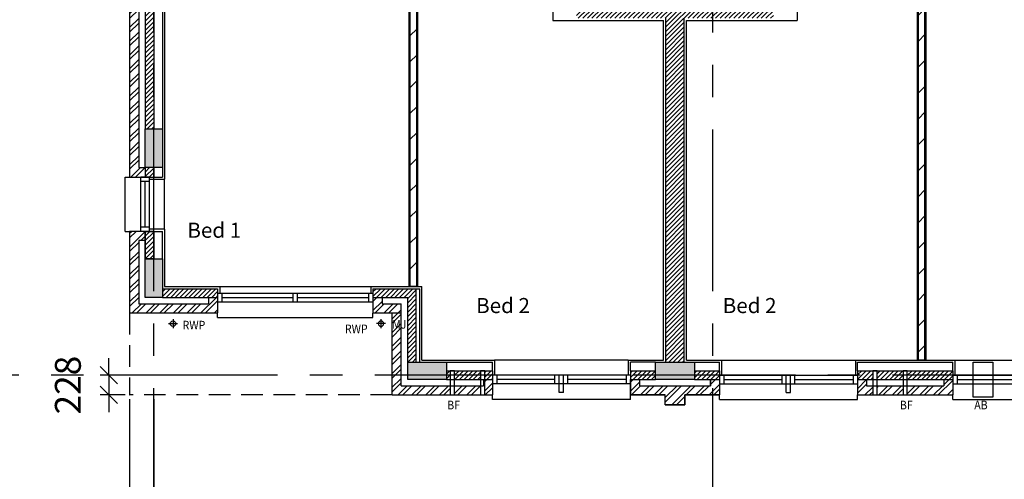
# Model space of a CAD drawing. Extents: x -6584 to 56795, y -5441 to 44089.
# Drawn here: x -554 to 10857, y 8741 to 14073 of the extents above; entities that cross this region are included whole.
import ezdxf
from ezdxf.enums import TextEntityAlignment as Align

# ---------------------------------------------------------------- set-up
doc = ezdxf.new("R2010")
doc.units = 0
doc.header["$MEASUREMENT"] = 0
doc.header["$PDMODE"] = 35
doc.header["$PDSIZE"] = -25
for name, pattern in [('CENTER', [2, 1.25, -0.25, 0.25, -0.25]), ('CENTER2', [1.125, 0.75, -0.125, 0.125, -0.125]), ('HIDDEN', [0.375, 0.25, -0.125])]:
    doc.linetypes.add(name, pattern=pattern)
doc.layers.get('0').update_dxf_attribs({"linetype": 'CONTINUOUS'})
doc.layers.get('DEFPOINTS').update_dxf_attribs({"linetype": 'CONTINUOUS'})
for name, color, linetype in [('01', 124, 'CONTINUOUS'), ('24', 7, 'CONTINUOUS'), ('27', 7, 'CONTINUOUS'), ('29', 7, 'CONTINUOUS'), ('46', 7, 'CONTINUOUS'), ('GRID_DIMS', 1, 'CONTINUOUS'), ('GRIDLINES', 1, 'CENTER2'), ('MJ', 6, 'CONTINUOUS'), ('RM_TEXT', 2, 'CONTINUOUS'), ('RWP', 1, 'CONTINUOUS'), ('RWPSVP_TEXT', 1, 'CONTINUOUS'), ('STRUCT', 4, 'CONTINUOUS'), ('STRUCT_HATCH', 9, 'CONTINUOUS'), ('WALL_HATCH', 7, 'CONTINUOUS')]:
    doc.layers.add(name, color=color, linetype=linetype)
doc.styles.add('PRC', font='romans.shx', dxfattribs={"height": 75})
doc.styles.add('ROMANS', font='romans.shx')
doc.dimstyles.new('PRC1', dxfattribs={"dimtxt": 300, "dimasz": 200, "dimexe": 100, "dimexo": 50, "dimgap": 150, "dimtad": 1, "dimdec": 0, "dimzin": 0, "dimdsep": 46, "dimtxsty": 'ROMANS', "dimblk1": 'OBLIQUE', "dimblk2": 'OBLIQUE', "dimsah": 1, "dimcen": 0, "dimdle": 100, "dimclrd": 1, "dimclre": 1, "dimclrt": 7, "dimadec": 0, "dimazin": 0, "dimtfac": 1, "dimtmove": 2, "dimatfit": 3, "dimldrblk": 'OBLIQUE', "dimfxl": 0, "dimtolj": 1, "dimtzin": 0, "dimarcsym": 0})
pattern_1 = [(45, (254778.056, 19526.72), (-26.5165043, 26.5165043), [])]
pattern_2 = [(45, (254778.06, 19526.72), (-79.549513, 79.549513), []), (45, (254831.09, 19526.72), (-79.549513, 79.549513), [])]

# ---------------------------------------------------------------- blocks, each defined once
blk = doc.blocks.new('63_RWP')
at = {"layer": 'RWP', "color": 7}
for p, q in [((-51.5, 0), (51.5, 0)), ((0, 51.5), (0, -51.5))]:
    blk.add_line(p, q, dxfattribs=at)
at = {"layer": 'RWP'}
blk.add_circle((0, 0), 31.5, dxfattribs=at)
blk = doc.blocks.new('_OBLIQUE')
at = {"color": 0, "linetype": 'ByBlock'}
blk.add_line((-0.5, -0.5), (0.5, 0.5), dxfattribs=at)
blk = doc.blocks.new('*D43')
at = {"color": 1, "linetype": 'ByBlock'}
for p, q in [((-254299, -9579), (-254299, -9379)), ((-254108, -9579), (-254399, -9579)), ((-254299, -9579), (-254299, -9807)), ((-254299, -9579), (-254299, -9807)), ((-254108, -9807), (-254399, -9807)), ((-254299, -9807), (-254299, -10007))]:
    blk.add_line(p, q, dxfattribs=at)
at = {"layer": 'DEFPOINTS', "color": 0, "linetype": 'ByBlock'}
for p in [(-254058, -9579), (-254299, -9807), (-254058, -9807)]:
    blk.add_point(p, dxfattribs=at)
at = {"color": 1, "linetype": 'ByBlock', "xscale": 200, "yscale": 200, "zscale": 200}
for p, rotation in [((-254299, -9579), 270), ((-254299, -9807), 90)]:
    blk.add_blockref('_OBLIQUE', p, dxfattribs=dict(at, rotation=rotation))
at = {"color": 7, "linetype": 'ByBlock', "insert": (-254774, -9693), "char_height": 300, "attachment_point": 5, "rotation": 90, "style": 'ROMANS'}
blk.add_mtext('\\A1;228', dxfattribs=at)
blk = doc.blocks.new('*D52')
at = {"color": 1, "linetype": 'ByBlock'}
for p, q in [((-254058, -9857), (-254058, -22783)), ((-253778, -9857), (-253778, -22783)), ((-254058, -22683), (-254258, -22683)), ((-254058, -22683), (-253778, -22683)), ((-254058, -22683), (-253778, -22683)), ((-253778, -22683), (-253578, -22683))]:
    blk.add_line(p, q, dxfattribs=at)
at = {"layer": 'DEFPOINTS', "color": 0, "linetype": 'ByBlock'}
for p in [(-254058, -9807), (-253778, -9807), (-253778, -22683)]:
    blk.add_point(p, dxfattribs=at)
at = {"color": 1, "linetype": 'ByBlock', "xscale": 200, "yscale": 200, "zscale": 200}
blk.add_blockref('_OBLIQUE', (-254058, -22683), dxfattribs=at)
at = {"color": 1, "linetype": 'ByBlock', "xscale": 200, "yscale": 200, "zscale": 200, "rotation": 180}
blk.add_blockref('_OBLIQUE', (-253778, -22683), dxfattribs=at)
at = {"color": 7, "linetype": 'ByBlock', "insert": (-254817, -22686), "char_height": 300, "attachment_point": 5, "style": 'ROMANS'}
blk.add_mtext('\\A1;280', dxfattribs=at)

msp = doc.modelspace()

# ---------------------------------------------------------------- hatches: boundary and pattern name
at = {"layer": 'STRUCT_HATCH'}
for points in [[(900, 12806.6), (1100, 12806.6), (1100, 12356.6), (900, 12356.6)], [(900, 11299.5), (1100, 11299.5), (1100, 10849.5), (900, 10849.5)], [(3942.5, 10099.6), (4392.5, 10099.6), (4392.5, 9899.5), (3942.5, 9899.5)], [(6815, 10099.5), (7265, 10099.5), (7265, 9899.5), (6815, 9899.5)]]:
    msp.add_hatch(color=256, dxfattribs=at).paths.add_polyline_path(points)
at = {"layer": 'WALL_HATCH'}
h = msp.add_hatch(dxfattribs=at)
h.set_pattern_fill('ANSI32', color=256, scale=300, style=0)
h.set_pattern_definition(pattern_2)
h.paths.add_polyline_path([(720, 16464), (900, 16464), (900, 16359), (825, 16359), (825, 12356.6), (900, 12356.6), (900, 12246.5), (720, 12246.5)])
h = msp.add_hatch(dxfattribs=at)
h.set_pattern_fill('ANSI31', color=256, scale=1700, style=0)
h.paths.add_polyline_path([(3876.2, 15909), (3995.3, 15909), (4034.3, 15948), (4087.3, 15895), (4046.5, 15854.1), (4046.5, 10976), (3971.5, 10976), (3971.5, 15834), (3876.2, 15834)])
h = msp.add_hatch(dxfattribs=at)
h.set_pattern_fill('ANSI31', color=256, scale=300, style=0)
h.set_pattern_definition(pattern_1)
h.paths.add_polyline_path([(900, 15714.6), (1000, 15714.6), (1000, 12806.6), (900, 12806.6)])
h = msp.add_hatch(dxfattribs=at)
h.set_pattern_fill('ANSI31', color=256, scale=1700, style=0)
h.set_pattern_definition([(45, (254778.06, 19526.72), (-150.2602, 150.2602), [])])
h.paths.add_polyline_path([(9862.5, 15616.9), (9937.5, 15616.9), (9937.5, 15554.4), (10118.3, 15554.4), (10118.3, 15479.4), (9937.5, 15479.4), (9937.5, 10124.5), (9862.5, 10124.5)])
h = msp.add_hatch(dxfattribs=at)
h.set_pattern_fill('ANSI31', color=256, scale=300, style=0)
h.set_pattern_definition(pattern_1)
h.paths.add_polyline_path([(5900, 14304.5), (8180, 14304.5), (8180, 14089.5), (7147.5, 14089.5), (7147.5, 10099.5), (6932.5, 10099.5), (6932.5, 14089.5), (5900, 14089.5)])
h = msp.add_hatch(dxfattribs=at)
h.set_pattern_fill('ANSI31', color=256, scale=300, style=0)
h.set_pattern_definition(pattern_1)
h.paths.add_polyline_path([(900, 12356.6), (1000, 12356.6), (1000, 12246.5), (900, 12246.5)])
h = msp.add_hatch(dxfattribs=at)
h.set_pattern_fill('ANSI32', color=256, scale=300, style=0)
h.set_pattern_definition(pattern_2)
h.paths.add_polyline_path([(720, 11616.5), (900, 11616.5), (900, 11511.5), (825, 11511.5), (825, 10776), (1635, 10776), (1635, 10851), (1740, 10851), (1740, 10671), (720, 10671)])
h = msp.add_hatch(dxfattribs=at)
h.set_pattern_fill('ANSI31', color=256, scale=300, style=0)
h.set_pattern_definition(pattern_1)
h.paths.add_polyline_path([(900, 11616.5), (1000, 11616.5), (1000, 11299.5), (900, 11299.5)])
h = msp.add_hatch(dxfattribs=at)
h.set_pattern_fill('ANSI31', color=256, scale=300, style=0)
h.set_pattern_definition(pattern_1)
h.paths.add_polyline_path([(1100, 10951), (1740, 10951), (1740, 10851), (1100, 10851)])
h = msp.add_hatch(dxfattribs=at)
h.set_pattern_fill('ANSI31', color=256, scale=300, style=0)
h.set_pattern_definition(pattern_1)
h.paths.add_polyline_path([(3540, 10951), (4042.5, 10951), (4042.5, 10099.6), (3942.5, 10099.6), (3942.5, 10851), (3540, 10851)])
h = msp.add_hatch(dxfattribs=at)
h.set_pattern_fill('ANSI32', color=256, scale=300, style=0)
h.paths.add_polyline_path([(3867.5, 10671), (3762.5, 10671), (3762.5, 9947.5), (3867.5, 9947.5)])
h.paths.add_polyline_path([(3762.5, 10671), (3867.5, 10671), (3867.5, 10776), (3645, 10776), (3645, 10851), (3540, 10851), (3540, 10799.5), (3540, 10671)])
h.paths.add_polyline_path([(3754.6, 10463), (3941.7, 10463), (3941.7, 10613), (3754.6, 10613)], flags=9)
h = msp.add_hatch(dxfattribs=at)
h.set_pattern_fill('ANSI32', color=256, scale=300, style=0)
h.paths.add_polyline_path([(3862.5, 9824.5), (3862.5, 9947.5), (3759.5, 9947.5), (3759.5, 9719.5), (4436.5, 9719.5), (4436.5, 9824.5)])
h.paths.add_polyline_path([(4786.5, 9719.5), (4786.5, 9824.5), (4486.5, 9824.5), (4486.5, 9719.5)])
h.paths.add_polyline_path([(4924.5, 9899.5), (4836.5, 9899.5), (4836.5, 9719.5), (4924.5, 9719.5)])
h = msp.add_hatch(dxfattribs=at)
h.set_pattern_fill('ANSI31', color=256, scale=300, style=0)
h.paths.add_polyline_path([(4924.5, 9999.5), (4836.5, 9999.5), (4836.5, 9947.5), (4924.5, 9947.5), (4924.5, 9949.5)])
h.paths.add_polyline_path([(4924.5, 9947.5), (4836.5, 9947.5), (4836.5, 9899.5), (4924.5, 9899.5)])
h.paths.add_polyline_path([(4786.5, 9947.5), (4486.5, 9947.5), (4486.5, 9899.6), (4786.5, 9899.5)])
h.paths.add_polyline_path([(4786.5, 9999.5), (4486.5, 9999.6), (4486.5, 9999.6), (4486.5, 9999.6), (4486.5, 9999.6), (4486.5, 9947.5), (4786.5, 9947.5)])
h.paths.add_polyline_path([(4436.5, 9999.6), (4392.5, 9999.6), (4392.5, 9947.5), (4436.5, 9947.5)])
h.paths.add_polyline_path([(4436.5, 9947.5), (4392.5, 9947.5), (4392.5, 9899.6), (4436.5, 9899.6)])
h = msp.add_hatch(dxfattribs=at)
h.set_pattern_fill('ANSI31', color=256, scale=300, style=0)
h.set_pattern_definition(pattern_1)
h.paths.add_polyline_path([(6524.5, 9999.5), (6815, 9999.5), (6815, 9899.5), (6524.5, 9899.5)])
h = msp.add_hatch(dxfattribs=at)
h.set_pattern_fill('ANSI31', color=256, scale=300, style=0)
h.set_pattern_definition(pattern_1)
h.paths.add_polyline_path([(7265, 9999.5), (7555.5, 9999.5), (7555.5, 9899.5), (7265, 9899.5)])
h = msp.add_hatch(dxfattribs=at)
h.set_pattern_fill('ANSI31', color=256, scale=300, style=0)
h.paths.add_polyline_path([(10260, 9999.5), (9732.8, 9999.5), (9732.8, 9947.5), (10260, 9947.5), (10260, 9949.5)])
h.paths.add_polyline_path([(10260, 9947.5), (9732.8, 9947.5), (9732.8, 9899.5), (10260, 9899.5)])
h.paths.add_polyline_path([(9682.8, 9999.5), (9382.8, 9999.5), (9382.8, 9947.5), (9682.8, 9947.5)])
h.paths.add_polyline_path([(9682.8, 9947.5), (9382.8, 9947.5), (9382.8, 9899.5), (9682.8, 9899.5)])
h.paths.add_polyline_path([(9332.8, 9999.5), (9155.5, 9999.5), (9155.5, 9947.5), (9332.8, 9947.5)])
h.paths.add_polyline_path([(9332.8, 9947.5), (9155.5, 9947.5), (9155.5, 9899.5), (9332.8, 9899.5)])
h = msp.add_hatch(dxfattribs=at)
h.set_pattern_fill('ANSI32', color=256, scale=300, style=0)
h.set_pattern_definition(pattern_2)
h.paths.add_polyline_path([(6524.5, 9899.5), (6629.5, 9899.5), (6629.5, 9824.5), (7450.5, 9824.5), (7450.5, 9899.5), (7555.5, 9899.5), (7555.5, 9719.5), (7152.5, 9719.5), (7152.5, 9604.5), (6927.5, 9604.5), (6927.5, 9719.5), (6524.5, 9719.5)])
h = msp.add_hatch(dxfattribs=at)
h.set_pattern_fill('ANSI32', color=256, scale=300, style=0)
h.paths.add_polyline_path([(10260, 9899.5), (10155, 9899.5), (10155, 9824.5), (9732.8, 9824.5), (9732.8, 9719.5), (10260, 9719.5)])
h.paths.add_polyline_path([(9682.8, 9824.5), (9382.8, 9824.5), (9382.8, 9719.5), (9682.8, 9719.5)])
h.paths.add_polyline_path([(9332.8, 9824.5), (9260.5, 9824.5), (9260.5, 9899.5), (9155.5, 9899.5), (9155.5, 9849.5), (9155.5, 9719.5), (9332.8, 9719.5)])

# ---------------------------------------------------------------- linework, layer by layer
at = {"layer": '01'}
msp.add_point((720, 9720), dxfattribs=at)
at = {"layer": '24', "color": 2, "linetype": 'Continuous'}
for p, q in [((720, 16464), (720, 12246.5)), ((1000, 15714.6), (1000, 12806.6)), ((6932.5, 10099.5), (6932.5, 14089.5)), ((7147.5, 10099.5), (7147.5, 14089.5)), ((1000, 12356.6), (1000, 12246.5)), ((720, 12246.5), (1000, 12246.5)), ((1000, 11616.5), (720, 11616.5)), ((720, 11616.5), (720, 10671)), ((1000, 11616.5), (1000, 11299.5)), ((1100, 10951), (1740, 10951)), ((1740, 10951), (1740, 10671)), ((3540, 10951), (3540, 10671)), ((3540, 10951), (4042.5, 10951)), ((4042.5, 10099.6), (4042.5, 10951)), ((720, 10671), (1740, 10671)), ((3540, 10671), (3762.5, 10671)), ((3762.5, 9719.5), (3762.5, 10671)), ((4392.5, 9999.5), (4924.5, 9999.5)), ((4924.5, 9999.5), (4924.5, 9719.5)), ((6524.5, 9999.5), (6524.5, 9719.5)), ((6524.5, 9999.5), (6815, 9999.5)), ((7265, 9999.5), (7555.5, 9999.5)), ((7555.5, 9999.5), (7555.5, 9719.5)), ((9155.5, 9999.5), (9155.5, 9719.5)), ((9155.5, 9999.5), (10260, 9999.5)), ((10260, 9999.5), (10260, 9719.5)), ((3762.5, 9719.5), (4924.5, 9719.5)), ((6524.5, 9719.5), (6927.5, 9719.5)), ((6927.5, 9604.5), (6927.5, 9719.5)), ((7152.5, 9604.5), (7152.5, 9719.5)), ((7152.5, 9719.5), (7555.5, 9719.5)), ((9155.5, 9719.5), (10260, 9719.5)), ((6927.5, 9604.5), (7152.5, 9604.5))]:
    msp.add_line(p, q, dxfattribs=at)
at = {"layer": '24', "color": 1, "linetype": 'Continuous'}
for p, q in [((825, 16359), (825, 12356.6)), ((900, 15714.6), (900, 12806.6)), ((825, 12356.6), (900, 12356.6)), ((900, 12356.6), (900, 12246.5)), ((900, 11616.5), (900, 11299.5)), ((900, 11511.5), (825, 11511.5)), ((825, 11511.5), (825, 10776)), ((1100, 10851), (1740, 10851)), ((1635, 10851), (1635, 10776)), ((3540, 10851), (3942.5, 10851)), ((3645, 10851), (3645, 10776)), ((3942.5, 10099.6), (3942.5, 10851)), ((825, 10776), (1635, 10776)), ((3645, 10776), (3867.5, 10776)), ((3867.5, 9824.5), (3867.5, 10776)), ((3867.5, 9824.5), (4819.5, 9824.5)), ((4392.5, 9899.5), (4924.5, 9899.5)), ((4819.5, 9899.5), (4819.5, 9824.5)), ((6524.5, 9899.5), (6815, 9899.5)), ((6629.5, 9899.5), (6629.5, 9824.5)), ((6629.5, 9824.5), (7450.5, 9824.5)), ((7265, 9899.5), (7555.5, 9899.5)), ((7450.5, 9899.5), (7450.5, 9824.5)), ((9155.5, 9899.5), (10260, 9899.5)), ((9260.5, 9899.5), (9260.5, 9824.5)), ((9260.5, 9824.5), (10155, 9824.5)), ((10155, 9899.5), (10155, 9824.5))]:
    msp.add_line(p, q, dxfattribs=at)
at = {"layer": '24', "linetype": 'HIDDEN', "ltscale": 1000}
for p in [(720, 10671), (3762.5, 9719.5)]:
    msp.add_line(p, (720, 9719.5), dxfattribs=at)
at = {"layer": '27', "color": 7, "linetype": 'Continuous'}
for p, q in [((3959, 10976), (3959, 15821.5)), ((4059, 10976), (4059, 15849)), ((9850, 10124.5), (9850, 15530.9)), ((9950, 10124.5), (9950, 15380.9)), ((4107.5, 10939.5), (4107.5, 10964.5))]:
    msp.add_line(p, q, dxfattribs=at)
at = {"layer": '27', "color": 2, "linetype": 'Continuous'}
for p, q in [((3971.5, 10976), (3971.5, 15834)), ((4046.5, 10976), (4046.5, 15854.1)), ((9862.5, 10124.5), (9862.5, 15530.9)), ((9937.5, 10124.5), (9937.5, 15393.4))]:
    msp.add_line(p, q, dxfattribs=at)
at = {"layer": '29', "color": 1, "linetype": 'Continuous'}
for p, q in [((667, 11616.5), (667, 12246.5)), ((667, 12246.5), (720, 12246.5)), ((850, 11616.5), (850, 12246.5)), ((950, 12246.5), (850, 12246.5)), ((950, 11616.5), (950, 12246.5)), ((1125, 11641.5), (1125, 12221.5)), ((950, 12196.5), (850, 12196.5)), ((900, 11666.5), (900, 12196.5)), ((950, 11666.5), (850, 11666.5)), ((667, 11616.5), (720, 11616.5)), ((950, 11616.5), (850, 11616.5)), ((1765, 10976), (3515, 10976)), ((1740, 10899.5), (3540, 10899.5)), ((1740, 10899.5), (1740, 10799.5)), ((1790, 10899.5), (1790, 10799.5)), ((1790, 10849.5), (2615, 10849.5)), ((2615, 10799.5), (2615, 10899.5)), ((2665, 10799.5), (2665, 10899.5)), ((2665, 10849.5), (3490, 10849.5)), ((3490, 10899.5), (3490, 10799.5)), ((3540, 10899.5), (3540, 10799.5)), ((1740, 10799.5), (3540, 10799.5)), ((1740, 10618), (1740, 10671)), ((1740, 10618), (3540, 10618)), ((3540, 10618), (3540, 10668)), ((6499.5, 10124.6), (4949.5, 10124.6)), ((7580.5, 10124.5), (9130.5, 10124.5)), ((10285, 10124.5), (11835, 10124.5)), ((6524.5, 9949.5), (4924.5, 9949.5)), ((4924.5, 9949.5), (4924.5, 9849.5)), ((4974.5, 9949.5), (4974.5, 9849.5)), ((5649.5, 9849.5), (5649.5, 9949.5)), ((5699.5, 9749.5), (5699.5, 9949.5)), ((5749.5, 9749.5), (5749.5, 9949.5)), ((5799.5, 9849.5), (5799.5, 9949.5)), ((6474.5, 9949.5), (6474.5, 9849.5)), ((6524.5, 9949.5), (6524.5, 9849.5)), ((7555.5, 9949.5), (9155.5, 9949.5)), ((7555.5, 9949.5), (7555.5, 9849.5)), ((7605.5, 9949.5), (7605.5, 9849.5)), ((8280.5, 9849.5), (8280.5, 9949.5)), ((8330.5, 9749.5), (8330.5, 9949.5)), ((8380.5, 9749.5), (8380.5, 9949.5)), ((8430.5, 9849.5), (8430.5, 9949.5)), ((9105.5, 9949.5), (9105.5, 9849.5)), ((9155.5, 9949.5), (9155.5, 9849.5)), ((10260, 9949.5), (11860, 9949.5)), ((10260, 9949.5), (10260, 9849.5)), ((10310, 9949.5), (10310, 9849.5)), ((6524.5, 9849.5), (4924.5, 9849.5)), ((5649.5, 9899.5), (4974.5, 9899.5)), ((6474.5, 9899.5), (5799.5, 9899.5)), ((7555.5, 9849.5), (9155.5, 9849.5)), ((7605.5, 9899.5), (8280.5, 9899.5)), ((8430.5, 9899.5), (9105.5, 9899.5)), ((10260, 9849.5), (11860, 9849.5)), ((10310, 9899.5), (10985, 9899.5)), ((4924.5, 9666.5), (4924.5, 9719.5)), ((5749.5, 9749.5), (5699.5, 9749.5)), ((6524.5, 9666.5), (6524.5, 9719.5)), ((7555.5, 9666.5), (7555.5, 9719.5)), ((8330.5, 9749.5), (8380.5, 9749.5)), ((9155.5, 9666.5), (9155.5, 9719.5)), ((10260, 9666.5), (10260, 9719.5)), ((6524.5, 9666.5), (4924.5, 9666.5)), ((7555.5, 9666.5), (9155.5, 9666.5)), ((10260, 9666.5), (11860, 9666.5))]:
    msp.add_line(p, q, dxfattribs=at)
at = {"layer": '46', "color": 7}
for p, q in [((5625, 17639.5), (5625, 14064.5)), ((8455, 17470.9), (8455, 14064.5))]:
    msp.add_line(p, q, dxfattribs=at)
at = {"layer": '46', "color": 7, "linetype": 'Continuous'}
for p, q in [((1125, 16488.5), (1125, 12221.5)), ((5625, 14064.5), (6907.5, 14064.5)), ((6907.5, 10124.5), (6907.5, 14064.5)), ((7172.5, 10124.5), (7172.5, 14064.5)), ((7172.5, 14064.5), (8455, 14064.5)), ((950, 12221.5), (1125, 12221.5)), ((1125, 11641.5), (950, 11641.5)), ((1125, 11641.5), (1125, 10976)), ((1125, 10976), (1765, 10976)), ((1765, 10976), (1765, 10899.5)), ((3515, 10976), (3515, 10899.5)), ((3515, 10976), (4107.5, 10976)), ((4107.5, 10124.6), (4107.5, 10976)), ((4082.5, 10099.6), (4082.5, 10951)), ((4107.5, 10124.6), (4949.5, 10124.6)), ((4949.5, 10124.6), (4949.5, 9949.5)), ((6499.5, 10124.5), (6499.5, 9949.5)), ((6499.5, 10124.5), (6907.5, 10124.5)), ((7172.5, 10124.5), (7580.5, 10124.5)), ((7580.5, 10124.5), (7580.5, 9949.5)), ((9130.5, 10124.5), (9130.5, 9949.5)), ((9130.5, 10124.5), (10285, 10124.5)), ((9155.5, 10099.5), (10260, 10099.5)), ((10285, 10124.5), (10285, 9949.5))]:
    msp.add_line(p, q, dxfattribs=at)
at = {"layer": '46'}
for p, q in [((1100, 15714.6), (1100, 12806.6)), ((1100, 12356.6), (1100, 12246.5)), ((1000, 12246.5), (1100, 12246.5)), ((1000, 11616.5), (1100, 11616.5)), ((1100, 11299.5), (1100, 11616.5)), ((4042.5, 10951), (4082.5, 10951)), ((4392.5, 10099.6), (4924.5, 10099.6)), ((4924.5, 9999.5), (4924.5, 10099.6)), ((6524.5, 9999.5), (6524.5, 10099.5)), ((6815, 10099.5), (6524.5, 10099.5)), ((7265, 10099.5), (7555.5, 10099.5)), ((7555.5, 9999.5), (7555.5, 10099.5)), ((9155.5, 9999.5), (9155.5, 10099.5)), ((10260, 9999.5), (10260, 10099.5))]:
    msp.add_line(p, q, dxfattribs=at)
at = {"layer": 'GRIDLINES', "linetype": 'CENTER', "ltscale": 1500}
for p, q in [((1000, -4077.5), (1000, 39481.6)), ((7477.5, -4077.5), (7477.5, 39184.1)), ((56435.2, 9947.5), (-5902.1, 9947.5))]:
    msp.add_line(p, q, dxfattribs=at)
at = {"layer": 'MJ'}
msp.add_line((3762.5, 10671), (3867.5, 10671), dxfattribs=at)
at = {"layer": 'RWPSVP_TEXT', "color": 2}
for points in [[(10497.5, 10099), (10722.5, 10099), (10722.5, 9694), (10497.5, 9694)], [(4436.5, 9719.5), (4486.5, 9719.5), (4486.5, 9999.6), (4436.5, 9999.6)], [(4786.5, 9719.5), (4836.5, 9719.5), (4836.5, 9999.6), (4786.5, 9999.6)], [(9332.8, 9719.5), (9382.8, 9719.5), (9382.8, 9999.6), (9332.8, 9999.6)], [(9682.8, 9719.5), (9732.8, 9719.5), (9732.8, 9999.6), (9682.8, 9999.6)]]:
    msp.add_lwpolyline(points, close=True, dxfattribs=at)
at = {"layer": 'STRUCT'}
for points in [[(1100, 12806.6), (1100, 12356.6), (900, 12356.6), (900, 12806.6)], [(1100, 11299.5), (1100, 10849.5), (900, 10849.5), (900, 11299.5)], [(4392.5, 10099.6), (4392.5, 9899.5), (3942.5, 9899.5), (3942.5, 10099.6)], [(7265, 10099.5), (7265, 9899.5), (6815, 9899.5), (6815, 10099.5)]]:
    msp.add_lwpolyline(points, close=True, dxfattribs=at)
at = {"layer": 'STRUCT_HATCH'}
for points in [[(900, 12806.6), (1100, 12806.6), (1100, 12356.6), (900, 12356.6)], [(900, 11299.5), (1100, 11299.5), (1100, 10849.5), (900, 10849.5)], [(3942.5, 10099.6), (4392.5, 10099.6), (4392.5, 9899.5), (3942.5, 9899.5)], [(6815, 10099.5), (7265, 10099.5), (7265, 9899.5), (6815, 9899.5)]]:
    msp.add_lwpolyline(points, close=True, dxfattribs=at)
at = {"layer": 'WALL_HATCH'}
for points in [[(3876.2, 15909), (3995.3, 15909), (4034.3, 15948), (4087.3, 15895), (4046.5, 15854.1), (4046.5, 10976), (3971.5, 10976), (3971.5, 15834), (3876.2, 15834)], [(9862.5, 15616.9), (9937.5, 15616.9), (9937.5, 15554.4), (10118.3, 15554.4), (10118.3, 15479.4), (9937.5, 15479.4), (9937.5, 10124.5), (9862.5, 10124.5)], [(900, 11616.5), (1000, 11616.5), (1000, 11299.5), (900, 11299.5)], [(6524.5, 9899.5), (6629.5, 9899.5), (6629.5, 9824.5), (7450.5, 9824.5), (7450.5, 9899.5), (7555.5, 9899.5), (7555.5, 9719.5), (7152.5, 9719.5), (7152.5, 9604.5), (6927.5, 9604.5), (6927.5, 9719.5), (6524.5, 9719.5)]]:
    msp.add_lwpolyline(points, close=True, dxfattribs=at)

# ---------------------------------------------------------------- block references
at = {"layer": 'RWP', "color": 7}
msp.add_blockref('63_RWP', (1223, 10546.5), dxfattribs=at)
at = {"layer": 'RWP', "color": 7, "xscale": -1}
msp.add_blockref('63_RWP', (3632.5, 10546.5), dxfattribs=at)

# ---------------------------------------------------------------- texts
at = {"layer": 'RM_TEXT', "linetype": 'Continuous', "style": 'ROMANS'}
for s, p in [('Bed 1', (1389.5, 11543)), ('Bed 2', (4735.8, 10669.1)), ('Bed 2', (7593.5, 10669.1))]:
    msp.add_text(s, height=175, dxfattribs=at).set_placement(p)
at = {"layer": 'RWPSVP_TEXT', "color": 2, "style": 'PRC', "width": 0.9}
for s, p in [('RWP', (1333.9, 10479.6)), ('RWP', (3215, 10435.7)), ('MJ', (3762.4, 10488))]:
    msp.add_text(s, height=100, dxfattribs=at).set_placement(p)
for s, p in [('BF', (4474.9, 9602.4)), ('BF', (9721.2, 9602.4)), ('AB', (10586.5, 9603.1))]:
    msp.add_text(s, height=100, dxfattribs=at).set_placement(p, align=Align.MIDDLE_CENTER)

# ---------------------------------------------------------------- dimensions: what is measured, and where the dimension line sits
at = {"layer": 'GRID_DIMS'}
dim = msp.add_linear_dim(base=(478.9385, 9720), p1=(720, 9947.5358), p2=(720, 9720), angle=90, dimstyle='PRC1', override={"dimtxt": 300}, dxfattribs=at)
dim.commit()
dim.dimension.update_dxf_attribs({"geometry": '*D43', "text_midpoint": (3.9385, 9833.7679), "insert": (254778.0565, 19526.7207)})
dim = msp.add_linear_dim(base=(1000, -3156), p1=(720, 9720), p2=(1000, 9720), dimstyle='PRC1', override={"dimtxt": 300}, dxfattribs=at)
dim.commit()
dim.dimension.update_dxf_attribs({"geometry": '*D52', "text_midpoint": (-39, -3159.5), "dimtype": 160, "insert": (254778.1, 19526.7)})

doc.saveas('drawing.dxf')
